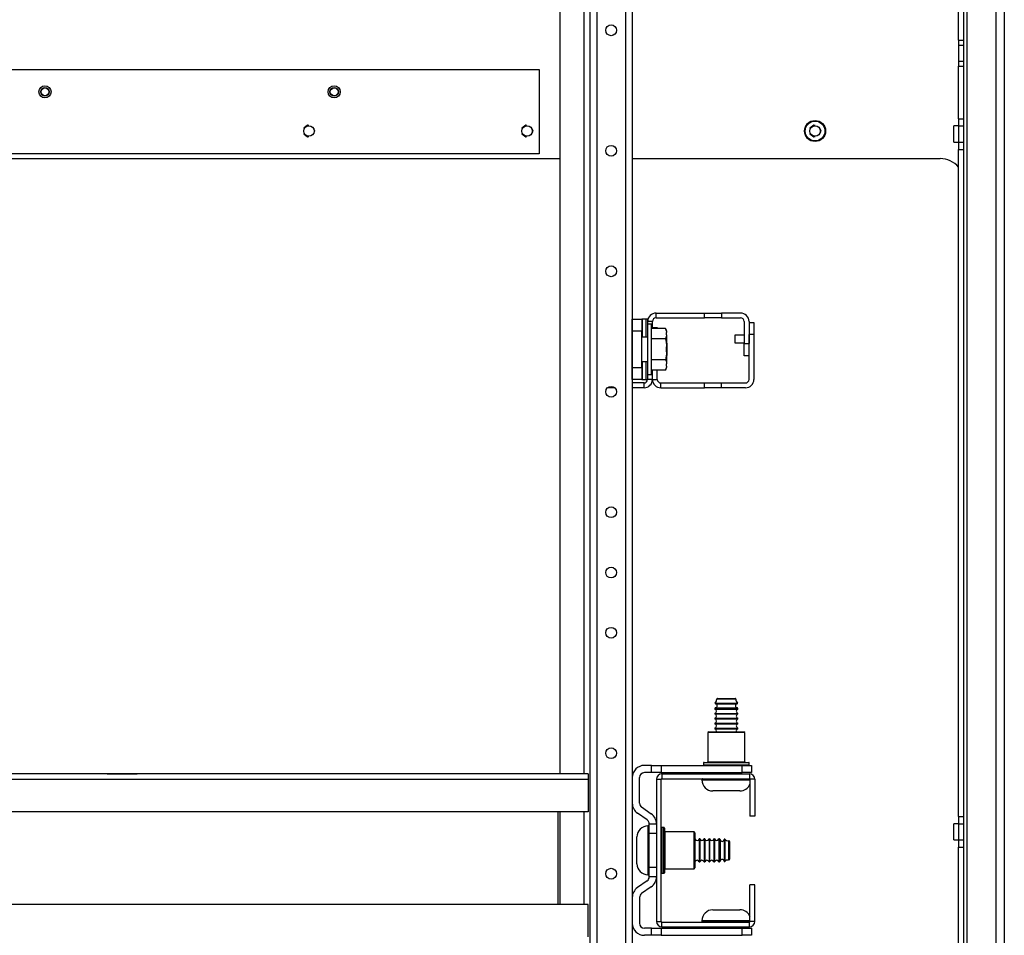
# Model space of a CAD drawing. Extents: x 13 to 258, y 21 to 257.
# Drawn here: x 98 to 114, y 29 to 44 of the extents above; entities that cross this region are included whole.
import ezdxf

# ---------------------------------------------------------------- set-up
doc = ezdxf.new("R2010")
doc.units = 0
doc.header["$MEASUREMENT"] = 0
doc.layers.add('TFR-TRI', color=7, linetype='CONTINUOUS')

msp = doc.modelspace()

# ---------------------------------------------------------------- linework, layer by layer
at = {"layer": 'TFR-TRI', "color": 18, "linetype": 'CONTINUOUS'}
for p, q in [((113.746, 68.027), (113.746, 24.326)), ((114.218, 68.027), (114.218, 24.326)), ((114.356, 68.027), (114.356, 24.326)), ((107.587, 67.466), (107.587, 24.891)), ((107.698, 67.466), (107.698, 24.891)), ((108.17, 67.466), (108.17, 24.891)), ((108.28, 67.466), (108.28, 24.891)), ((107.095, 60.332), (107.095, 32.025)), ((107.489, 60.332), (107.489, 32.025)), ((113.608, 44.011), (113.608, 48.343)), ((113.687, 48.343), (113.687, 44.011)), ((113.608, 44.011), (113.687, 44.011)), ((113.608, 44.011), (113.608, 43.932)), ((113.608, 43.932), (113.608, 43.666)), ((113.608, 43.932), (113.687, 43.932)), ((113.687, 44.011), (113.687, 43.932)), ((113.687, 43.932), (113.687, 43.666)), ((113.608, 43.666), (113.608, 43.587)), ((113.608, 43.666), (113.687, 43.666)), ((113.608, 43.587), (113.687, 43.587)), ((113.608, 42.727), (113.608, 43.587)), ((113.687, 43.666), (113.687, 43.587)), ((113.687, 43.587), (113.687, 42.727)), ((90.616, 43.533), (106.757, 43.533)), ((106.757, 43.533), (106.757, 42.155)), ((102.976, 42.623), (102.914, 42.574)), ((102.996, 42.618), (102.976, 42.623)), ((106.539, 42.623), (106.477, 42.574)), ((106.559, 42.618), (106.539, 42.623)), ((111.243, 42.623), (111.182, 42.574)), ((111.264, 42.618), (111.243, 42.623)), ((113.608, 42.727), (113.687, 42.727)), ((113.608, 42.727), (113.608, 42.609)), ((113.687, 42.727), (113.687, 42.609)), ((102.914, 42.48), (102.976, 42.431)), ((103.096, 42.527), (103.074, 42.572)), ((103.074, 42.482), (103.096, 42.527)), ((106.477, 42.48), (106.539, 42.431)), ((106.659, 42.527), (106.637, 42.572)), ((106.637, 42.482), (106.659, 42.527)), ((111.182, 42.48), (111.243, 42.431)), ((111.364, 42.527), (111.342, 42.572)), ((111.342, 42.482), (111.364, 42.527)), ((113.608, 42.609), (113.529, 42.609)), ((113.529, 42.57), (113.529, 42.609)), ((113.529, 42.476), (113.529, 42.57)), ((113.529, 42.382), (113.529, 42.476)), ((113.608, 42.609), (113.608, 42.343)), ((113.608, 42.609), (113.687, 42.609)), ((113.687, 42.609), (113.687, 42.343)), ((102.976, 42.431), (102.996, 42.436)), ((106.539, 42.431), (106.559, 42.436)), ((111.243, 42.431), (111.264, 42.436)), ((113.529, 42.343), (113.529, 42.382)), ((113.529, 42.343), (113.608, 42.343)), ((113.608, 42.343), (113.608, 42.225)), ((113.608, 42.343), (113.687, 42.343)), ((113.687, 42.343), (113.687, 42.225)), ((106.757, 42.155), (90.616, 42.155)), ((113.608, 31.329), (113.608, 42.225)), ((113.608, 42.225), (113.687, 42.225)), ((113.687, 42.225), (113.687, 31.329)), ((90.278, 42.076), (107.095, 42.076)), ((108.28, 42.076), (113.309, 42.076)), ((108.28, 39.453), (108.438, 39.453)), ((108.28, 39.395), (108.28, 39.453)), ((108.439, 39.453), (108.438, 39.453)), ((108.438, 39.453), (108.438, 39.395)), ((108.443, 39.453), (108.439, 39.453)), ((108.504, 39.453), (108.443, 39.453)), ((108.443, 39.453), (108.443, 39.158)), ((108.524, 39.453), (108.504, 39.453)), ((108.504, 39.158), (108.504, 39.453)), ((108.53, 39.453), (108.524, 39.453)), ((108.53, 39.453), (108.53, 39.374)), ((108.609, 39.415), (108.53, 39.415)), ((108.609, 39.302), (108.609, 39.415)), ((108.668, 39.552), (109.458, 39.552)), ((108.668, 39.474), (108.668, 39.552)), ((108.668, 39.474), (109.458, 39.474)), ((109.458, 39.552), (109.734, 39.552)), ((109.458, 39.474), (109.458, 39.552)), ((109.734, 39.474), (109.458, 39.474)), ((110.048, 39.552), (109.734, 39.552)), ((109.734, 39.552), (109.734, 39.474)), ((109.734, 39.474), (110.048, 39.474)), ((110.108, 39.415), (110.108, 39.053)), ((110.186, 39.415), (110.186, 39.053)), ((108.28, 39.256), (108.28, 39.395)), ((108.28, 38.665), (108.28, 39.256)), ((108.438, 39.256), (108.28, 39.256)), ((108.438, 39.395), (108.438, 39.256)), ((108.438, 38.665), (108.438, 39.256)), ((108.593, 39.374), (108.53, 39.374)), ((108.53, 39.374), (108.53, 39.319)), ((108.53, 39.319), (108.53, 39.167)), ((108.593, 39.333), (108.593, 39.374)), ((108.593, 39.218), (108.593, 39.333)), ((108.822, 39.302), (108.593, 39.302)), ((108.609, 39.315), (108.688, 39.315)), ((108.688, 39.315), (108.688, 39.302)), ((108.841, 39.259), (108.822, 39.302)), ((108.822, 39.302), (108.831, 39.279)), ((108.831, 39.279), (108.838, 39.256)), ((108.838, 39.256), (108.841, 39.238)), ((108.841, 39.259), (108.841, 39.254)), ((108.841, 39.254), (108.841, 39.238)), ((110.186, 39.397), (110.265, 39.397)), ((110.265, 39.397), (110.265, 39.2)), ((108.53, 39.158), (108.438, 39.158)), ((108.53, 39.167), (108.53, 38.961)), ((108.593, 39.053), (108.593, 39.218)), ((108.822, 39.131), (108.593, 39.131)), ((108.828, 39.147), (108.822, 39.131)), ((108.822, 39.131), (108.832, 39.077)), ((108.834, 39.163), (108.828, 39.147)), ((108.838, 39.179), (108.834, 39.163)), ((108.841, 39.195), (108.838, 39.179)), ((108.841, 39.195), (108.841, 39.238)), ((108.841, 39.195), (108.841, 39.11)), ((108.841, 39.11), (108.841, 39.003)), ((110.108, 39.192), (109.952, 39.192)), ((109.952, 39.192), (109.952, 39.173)), ((109.952, 39.173), (109.952, 39.129)), ((109.952, 39.129), (109.952, 39.085)), ((109.952, 39.085), (109.952, 39.067)), ((110.186, 38.47), (110.186, 39.2)), ((110.265, 39.2), (110.186, 39.2)), ((110.265, 39.2), (110.265, 38.47)), ((108.53, 38.961), (108.53, 38.754)), ((108.593, 38.869), (108.593, 39.053)), ((108.832, 39.077), (108.84, 39.022)), ((108.841, 38.918), (108.838, 38.886)), ((108.84, 39.022), (108.841, 39.003)), ((108.845, 39.059), (108.841, 39.063)), ((108.841, 38.918), (108.841, 39.003)), ((108.841, 38.918), (108.841, 38.812)), ((108.845, 39.059), (108.845, 39.03)), ((108.845, 39.03), (108.845, 38.961)), ((108.845, 38.961), (108.845, 38.891)), ((109.952, 39.067), (110.108, 39.067)), ((110.108, 38.856), (110.108, 39.053)), ((110.108, 39.053), (110.186, 39.053)), ((108.438, 38.764), (108.53, 38.764)), ((108.443, 38.764), (108.443, 38.469)), ((108.504, 38.469), (108.504, 38.764)), ((108.593, 38.703), (108.593, 38.869)), ((108.822, 38.79), (108.593, 38.79)), ((108.828, 38.822), (108.822, 38.79)), ((108.822, 38.79), (108.831, 38.768)), ((108.834, 38.854), (108.828, 38.822)), ((108.831, 38.768), (108.838, 38.745)), ((108.838, 38.886), (108.834, 38.854)), ((108.841, 38.858), (108.845, 38.862)), ((108.841, 38.812), (108.841, 38.726)), ((108.845, 38.891), (108.845, 38.862)), ((110.186, 38.856), (110.108, 38.856)), ((108.28, 38.526), (108.28, 38.665)), ((108.28, 38.665), (108.438, 38.665)), ((108.438, 38.665), (108.438, 38.526)), ((108.53, 38.754), (108.53, 38.603)), ((108.53, 38.603), (108.53, 38.547)), ((108.593, 38.588), (108.593, 38.703)), ((108.822, 38.62), (108.593, 38.62)), ((108.609, 38.47), (108.609, 38.62)), ((108.609, 38.47), (108.609, 38.62)), ((108.688, 38.47), (108.688, 38.62)), ((108.822, 38.62), (108.841, 38.662)), ((108.828, 38.636), (108.822, 38.62)), ((108.834, 38.652), (108.828, 38.636)), ((108.838, 38.668), (108.834, 38.652)), ((108.838, 38.745), (108.841, 38.726)), ((108.841, 38.684), (108.838, 38.668)), ((108.841, 38.684), (108.841, 38.726)), ((108.841, 38.684), (108.841, 38.668)), ((108.841, 38.668), (108.841, 38.662)), ((108.28, 38.469), (108.28, 38.526)), ((108.438, 38.469), (108.28, 38.469)), ((108.438, 38.526), (108.438, 38.469)), ((108.438, 38.469), (108.439, 38.469)), ((108.439, 38.469), (108.443, 38.469)), ((108.443, 38.469), (108.504, 38.469)), ((108.504, 38.469), (108.524, 38.469)), ((108.524, 38.469), (108.53, 38.469)), ((108.53, 38.547), (108.593, 38.547)), ((108.53, 38.547), (108.53, 38.469)), ((108.609, 38.47), (108.53, 38.47)), ((108.593, 38.547), (108.593, 38.588)), ((108.609, 38.47), (108.688, 38.47)), ((107.994, 38.332), (107.874, 38.332)), ((108.471, 38.411), (108.28, 38.411)), ((108.471, 38.332), (108.28, 38.332)), ((108.471, 38.332), (108.471, 38.411)), ((108.747, 38.411), (109.458, 38.411)), ((108.747, 38.332), (108.747, 38.411)), ((108.747, 38.332), (109.458, 38.332)), ((109.458, 38.332), (109.458, 38.411)), ((109.458, 38.411), (109.734, 38.411)), ((109.734, 38.332), (109.458, 38.332)), ((109.734, 38.411), (110.127, 38.411)), ((109.734, 38.332), (109.734, 38.411)), ((110.127, 38.332), (109.734, 38.332)), ((109.635, 33.18), (109.67, 33.18)), ((109.638, 33.171), (109.672, 33.171)), ((109.705, 33.246), (109.659, 33.246)), ((109.669, 33.256), (109.712, 33.256)), ((109.67, 33.18), (109.76, 33.18)), ((109.672, 33.171), (109.761, 33.171)), ((109.816, 33.246), (109.705, 33.246)), ((109.712, 33.256), (109.816, 33.256)), ((109.76, 33.18), (109.872, 33.18)), ((109.761, 33.171), (109.871, 33.171)), ((109.816, 33.256), (109.919, 33.256)), ((109.926, 33.246), (109.816, 33.246)), ((109.871, 33.171), (109.96, 33.171)), ((109.872, 33.18), (109.962, 33.18)), ((109.919, 33.256), (109.962, 33.256)), ((109.972, 33.246), (109.926, 33.246)), ((109.96, 33.171), (109.994, 33.171)), ((109.962, 33.18), (109.996, 33.18)), ((109.629, 33.095), (109.629, 33.083)), ((109.684, 33.095), (109.629, 33.095)), ((109.629, 33.083), (109.665, 33.083)), ((109.629, 33.013), (109.629, 33.003)), ((109.629, 33.013), (109.665, 33.013)), ((109.629, 33.003), (109.665, 33.003)), ((109.638, 33.105), (109.672, 33.105)), ((109.665, 33.083), (109.758, 33.083)), ((109.665, 33.013), (109.758, 33.013)), ((109.665, 33.003), (109.758, 33.003)), ((109.672, 33.105), (109.761, 33.105)), ((109.816, 33.095), (109.684, 33.095)), ((109.758, 33.083), (109.874, 33.083)), ((109.758, 33.013), (109.874, 33.013)), ((109.758, 33.003), (109.874, 33.003)), ((109.761, 33.105), (109.871, 33.105)), ((109.948, 33.095), (109.816, 33.095)), ((109.871, 33.105), (109.96, 33.105)), ((109.874, 33.083), (109.967, 33.083)), ((109.874, 33.013), (109.967, 33.013)), ((109.874, 33.003), (109.967, 33.003)), ((110.003, 33.095), (109.948, 33.095)), ((109.96, 33.105), (109.993, 33.105)), ((109.967, 33.083), (110.003, 33.083)), ((109.967, 33.013), (110.003, 33.013)), ((109.967, 33.003), (110.003, 33.003)), ((110.003, 33.083), (110.003, 33.095)), ((110.003, 33.003), (110.003, 33.013)), ((109.629, 32.933), (109.629, 32.923)), ((109.629, 32.933), (109.665, 32.933)), ((109.629, 32.923), (109.665, 32.923)), ((109.629, 32.853), (109.629, 32.843)), ((109.629, 32.853), (109.665, 32.853)), ((109.629, 32.843), (109.665, 32.843)), ((109.665, 32.933), (109.758, 32.933)), ((109.665, 32.923), (109.758, 32.923)), ((109.665, 32.853), (109.758, 32.853)), ((109.665, 32.843), (109.758, 32.843)), ((109.758, 32.933), (109.874, 32.933)), ((109.758, 32.923), (109.874, 32.923)), ((109.758, 32.853), (109.874, 32.853)), ((109.758, 32.843), (109.874, 32.843)), ((109.874, 32.933), (109.967, 32.933)), ((109.874, 32.923), (109.967, 32.923)), ((109.874, 32.853), (109.967, 32.853)), ((109.874, 32.843), (109.967, 32.843)), ((109.967, 32.933), (110.003, 32.933)), ((109.967, 32.923), (110.003, 32.923)), ((109.967, 32.853), (110.003, 32.853)), ((109.967, 32.843), (110.003, 32.843)), ((110.003, 32.923), (110.003, 32.933)), ((110.003, 32.843), (110.003, 32.853)), ((109.531, 32.713), (109.516, 32.698)), ((109.516, 32.698), (109.516, 32.223)), ((109.556, 32.698), (109.516, 32.698)), ((109.531, 32.713), (109.569, 32.713)), ((109.666, 32.698), (109.556, 32.698)), ((109.569, 32.713), (109.673, 32.713)), ((109.629, 32.773), (109.629, 32.763)), ((109.629, 32.773), (109.665, 32.773)), ((109.629, 32.763), (109.665, 32.763)), ((109.665, 32.773), (109.758, 32.773)), ((109.665, 32.763), (109.758, 32.763)), ((109.816, 32.698), (109.666, 32.698)), ((109.673, 32.713), (109.816, 32.713)), ((109.758, 32.773), (109.874, 32.773)), ((109.758, 32.763), (109.874, 32.763)), ((109.816, 32.713), (109.958, 32.713)), ((109.966, 32.698), (109.816, 32.698)), ((109.874, 32.773), (109.967, 32.773)), ((109.874, 32.763), (109.967, 32.763)), ((109.958, 32.713), (110.063, 32.713)), ((110.076, 32.698), (109.966, 32.698)), ((109.967, 32.773), (110.003, 32.773)), ((109.967, 32.763), (110.003, 32.763)), ((110.003, 32.763), (110.003, 32.773)), ((110.063, 32.713), (110.101, 32.713)), ((110.116, 32.698), (110.076, 32.698)), ((110.116, 32.698), (110.101, 32.713)), ((110.116, 32.223), (110.116, 32.698)), ((109.441, 32.203), (109.441, 32.173)), ((109.491, 32.203), (109.441, 32.203)), ((109.441, 32.173), (109.478, 32.173)), ((109.451, 32.213), (109.487, 32.213)), ((109.478, 32.173), (109.582, 32.173)), ((109.487, 32.213), (109.588, 32.213)), ((109.628, 32.203), (109.491, 32.203)), ((109.516, 32.223), (109.556, 32.223)), ((109.556, 32.223), (109.666, 32.223)), ((109.582, 32.173), (109.732, 32.173)), ((109.588, 32.213), (109.735, 32.213)), ((109.816, 32.203), (109.628, 32.203)), ((109.666, 32.223), (109.816, 32.223)), ((109.732, 32.173), (109.899, 32.173)), ((109.735, 32.213), (109.897, 32.213)), ((109.816, 32.223), (109.966, 32.223)), ((110.003, 32.203), (109.816, 32.203)), ((109.897, 32.213), (110.043, 32.213)), ((109.899, 32.173), (110.05, 32.173)), ((109.966, 32.223), (110.076, 32.223)), ((110.141, 32.203), (110.003, 32.203)), ((110.043, 32.213), (110.145, 32.213)), ((110.05, 32.173), (110.154, 32.173)), ((110.076, 32.223), (110.116, 32.223)), ((110.191, 32.203), (110.141, 32.203)), ((110.145, 32.213), (110.181, 32.213)), ((110.154, 32.173), (110.191, 32.173)), ((110.191, 32.173), (110.191, 32.203)), ((107.558, 32.025), (89.815, 32.025)), ((99.733, 32.025), (99.7, 32.025)), ((99.7, 32.025), (99.733, 32.025)), ((99.733, 32.025), (99.7, 32.025)), ((99.7, 32.025), (99.733, 32.025)), ((99.823, 32.025), (99.733, 32.025)), ((99.733, 32.025), (99.823, 32.025)), ((99.823, 32.025), (99.733, 32.025)), ((99.733, 32.025), (99.823, 32.025)), ((99.755, 32.025), (100.137, 32.025)), ((99.755, 32.025), (100.137, 32.025)), ((99.818, 32.025), (100.046, 32.025)), ((99.818, 32.025), (100.046, 32.025)), ((99.946, 32.025), (99.823, 32.025)), ((99.823, 32.025), (99.946, 32.025)), ((99.946, 32.025), (99.823, 32.025)), ((99.823, 32.025), (99.946, 32.025)), ((99.88, 32.025), (100.012, 32.025)), ((99.88, 32.025), (100.012, 32.025)), ((100.069, 32.025), (99.946, 32.025)), ((99.946, 32.025), (100.069, 32.025)), ((100.069, 32.025), (99.946, 32.025)), ((99.946, 32.025), (100.069, 32.025)), ((100.16, 32.025), (100.069, 32.025)), ((100.069, 32.025), (100.16, 32.025)), ((100.16, 32.025), (100.069, 32.025)), ((100.069, 32.025), (100.16, 32.025)), ((100.192, 32.025), (100.16, 32.025)), ((100.16, 32.025), (100.192, 32.025)), ((100.192, 32.025), (100.16, 32.025)), ((100.16, 32.025), (100.192, 32.025)), ((107.558, 32.025), (107.558, 31.997)), ((108.595, 32.163), (108.477, 32.163)), ((108.595, 32.045), (108.477, 32.045)), ((108.595, 32.163), (108.753, 32.163)), ((108.595, 32.045), (108.595, 32.163)), ((108.753, 32.045), (108.595, 32.045)), ((108.753, 32.163), (110.072, 32.163)), ((108.753, 32.163), (108.753, 32.045)), ((108.753, 32.045), (110.072, 32.045)), ((108.763, 32.025), (108.763, 31.946)), ((108.763, 32.025), (110.192, 32.025)), ((109.629, 32.045), (109.629, 32.025)), ((110.003, 32.025), (110.003, 32.045)), ((110.072, 32.045), (110.072, 32.163)), ((110.072, 32.163), (110.229, 32.163)), ((110.229, 32.045), (110.072, 32.045)), ((110.192, 32.025), (110.192, 31.946)), ((110.229, 32.163), (110.229, 32.045)), ((107.558, 31.93), (89.815, 31.93)), ((107.558, 31.997), (107.558, 31.93)), ((107.558, 31.93), (107.558, 31.403)), ((108.398, 31.544), (108.398, 31.966)), ((108.674, 31.936), (108.753, 31.936)), ((108.674, 31.936), (108.674, 29.614)), ((108.753, 29.614), (108.753, 31.936)), ((108.763, 31.946), (110.192, 31.946)), ((109.416, 31.936), (109.416, 31.926)), ((109.469, 31.936), (109.416, 31.936)), ((109.416, 31.926), (109.449, 31.926)), ((109.449, 31.926), (109.544, 31.926)), ((109.616, 31.936), (109.469, 31.936)), ((109.544, 31.926), (109.684, 31.926)), ((109.6, 31.946), (109.816, 31.946)), ((109.816, 31.936), (109.616, 31.936)), ((109.684, 31.926), (109.846, 31.926)), ((109.816, 31.946), (110.032, 31.946)), ((109.985, 31.936), (109.816, 31.936)), ((109.846, 31.926), (110.003, 31.926)), ((110.122, 31.936), (109.985, 31.936)), ((110.003, 31.926), (110.129, 31.926)), ((110.202, 31.936), (110.122, 31.936)), ((110.129, 31.926), (110.202, 31.926)), ((110.281, 31.936), (110.202, 31.936)), ((110.202, 31.936), (110.202, 31.336)), ((110.281, 31.936), (110.281, 31.336)), ((109.66, 31.746), (109.596, 31.746)), ((109.816, 31.746), (109.66, 31.746)), ((109.971, 31.746), (109.816, 31.746)), ((110.036, 31.746), (109.971, 31.746)), ((107.558, 31.403), (89.815, 31.403)), ((107.066, 31.403), (107.066, 29.891)), ((107.095, 31.403), (107.095, 29.892)), ((107.489, 31.403), (107.489, 29.891)), ((108.522, 31.272), (108.364, 31.383)), ((108.59, 31.369), (108.432, 31.48)), ((108.556, 31.051), (108.556, 31.208)), ((108.556, 31.208), (108.674, 31.208)), ((108.674, 31.208), (108.674, 31.051)), ((110.281, 31.336), (110.202, 31.336)), ((113.608, 31.211), (113.529, 31.211)), ((113.529, 31.172), (113.529, 31.211)), ((113.608, 31.329), (113.608, 31.211)), ((113.608, 31.329), (113.687, 31.329)), ((113.608, 31.211), (113.608, 30.946)), ((113.608, 31.211), (113.687, 31.211)), ((113.687, 31.329), (113.687, 31.211)), ((113.687, 31.211), (113.687, 30.946)), ((108.546, 31.175), (108.536, 31.175)), ((108.536, 31.175), (108.536, 31.121)), ((108.536, 31.121), (108.536, 30.975)), ((108.546, 31.135), (108.546, 31.175)), ((108.546, 31.024), (108.546, 31.135)), ((108.556, 30.499), (108.556, 31.051)), ((108.674, 31.051), (108.556, 31.051)), ((108.674, 31.051), (108.674, 30.499)), ((108.793, 31.15), (108.763, 31.15)), ((108.763, 31.15), (108.763, 31.1)), ((108.763, 31.1), (108.763, 30.962)), ((108.793, 31.113), (108.793, 31.15)), ((108.793, 31.009), (108.793, 31.113)), ((108.803, 31.14), (108.803, 31.091)), ((108.803, 31.091), (108.803, 30.957)), ((109.288, 31.075), (108.813, 31.075)), ((108.813, 31.075), (108.813, 31.035)), ((109.303, 31.06), (109.288, 31.075)), ((109.288, 31.035), (109.288, 31.075)), ((109.303, 31.06), (109.303, 31.022)), ((113.529, 31.078), (113.529, 31.172)), ((113.529, 30.985), (113.529, 31.078)), ((108.356, 30.953), (108.356, 30.995)), ((108.356, 30.843), (108.356, 30.953)), ((108.536, 30.975), (108.536, 30.775)), ((108.546, 30.864), (108.546, 31.024)), ((108.674, 30.962), (108.674, 30.962)), ((108.763, 30.962), (108.763, 30.775)), ((108.793, 30.858), (108.793, 31.009)), ((108.803, 30.957), (108.803, 30.775)), ((108.813, 31.035), (108.813, 30.925)), ((108.813, 30.925), (108.813, 30.775)), ((109.288, 30.925), (109.288, 31.035)), ((109.288, 30.775), (109.288, 30.925)), ((109.303, 31.022), (109.303, 30.917)), ((109.303, 30.917), (109.303, 30.775)), ((109.383, 30.962), (109.373, 30.962)), ((109.373, 30.962), (109.373, 30.907)), ((109.373, 30.907), (109.373, 30.775)), ((109.383, 30.962), (109.383, 30.907)), ((109.383, 30.907), (109.383, 30.775)), ((109.463, 30.962), (109.453, 30.962)), ((109.453, 30.962), (109.453, 30.907)), ((109.453, 30.907), (109.453, 30.775)), ((109.463, 30.962), (109.463, 30.907)), ((109.463, 30.907), (109.463, 30.775)), ((109.543, 30.962), (109.533, 30.962)), ((109.533, 30.962), (109.533, 30.907)), ((109.533, 30.907), (109.533, 30.775)), ((109.543, 30.962), (109.543, 30.907)), ((109.543, 30.907), (109.543, 30.775)), ((109.623, 30.962), (109.613, 30.962)), ((109.613, 30.962), (109.613, 30.907)), ((109.613, 30.907), (109.613, 30.775)), ((109.623, 30.962), (109.623, 30.907)), ((109.623, 30.907), (109.623, 30.775)), ((109.705, 30.962), (109.693, 30.962)), ((109.693, 30.962), (109.693, 30.907)), ((109.693, 30.907), (109.693, 30.775)), ((109.705, 30.926), (109.705, 30.962)), ((109.705, 30.833), (109.705, 30.926)), ((109.715, 30.953), (109.715, 30.901)), ((109.715, 30.901), (109.715, 30.775)), ((109.78, 30.953), (109.78, 30.901)), ((109.78, 30.901), (109.78, 30.775)), ((109.79, 30.956), (109.79, 30.903)), ((109.79, 30.903), (109.79, 30.775)), ((109.856, 30.886), (109.856, 30.931)), ((109.856, 30.775), (109.856, 30.886)), ((109.866, 30.921), (109.866, 30.878)), ((109.866, 30.878), (109.866, 30.775)), ((113.529, 30.946), (113.529, 30.985)), ((113.529, 30.946), (113.608, 30.946)), ((113.608, 30.946), (113.608, 30.827)), ((113.608, 30.946), (113.687, 30.946)), ((113.687, 30.946), (113.687, 30.827)), ((108.356, 30.707), (108.356, 30.843)), ((108.536, 30.775), (108.536, 30.575)), ((108.546, 30.686), (108.546, 30.864)), ((108.763, 30.775), (108.763, 30.587)), ((108.793, 30.691), (108.793, 30.858)), ((108.803, 30.775), (108.803, 30.592)), ((108.813, 30.775), (108.813, 30.625)), ((109.288, 30.625), (109.288, 30.775)), ((109.303, 30.775), (109.303, 30.632)), ((109.373, 30.775), (109.373, 30.643)), ((109.383, 30.775), (109.383, 30.643)), ((109.453, 30.775), (109.453, 30.643)), ((109.463, 30.775), (109.463, 30.643)), ((109.533, 30.775), (109.533, 30.643)), ((109.543, 30.775), (109.543, 30.643)), ((109.613, 30.775), (109.613, 30.643)), ((109.623, 30.775), (109.623, 30.643)), ((109.693, 30.775), (109.693, 30.643)), ((109.705, 30.717), (109.705, 30.833)), ((109.705, 30.624), (109.705, 30.717)), ((109.715, 30.775), (109.715, 30.649)), ((109.78, 30.775), (109.78, 30.649)), ((109.79, 30.775), (109.79, 30.647)), ((109.856, 30.664), (109.856, 30.775)), ((109.866, 30.775), (109.866, 30.671)), ((113.608, 24.445), (113.608, 30.827)), ((113.608, 30.827), (113.687, 30.827)), ((113.687, 30.827), (113.687, 24.445)), ((108.356, 30.597), (108.356, 30.707)), ((108.356, 30.555), (108.356, 30.597)), ((108.536, 30.575), (108.536, 30.429)), ((108.546, 30.526), (108.546, 30.686)), ((108.674, 30.588), (108.674, 30.588)), ((108.763, 30.587), (108.763, 30.45)), ((108.793, 30.541), (108.793, 30.691)), ((108.803, 30.592), (108.803, 30.459)), ((108.813, 30.625), (108.813, 30.515)), ((109.288, 30.515), (109.288, 30.625)), ((109.303, 30.632), (109.303, 30.528)), ((109.373, 30.643), (109.373, 30.588)), ((109.373, 30.588), (109.383, 30.588)), ((109.383, 30.643), (109.383, 30.588)), ((109.453, 30.643), (109.453, 30.588)), ((109.453, 30.588), (109.463, 30.588)), ((109.463, 30.643), (109.463, 30.588)), ((109.533, 30.643), (109.533, 30.588)), ((109.533, 30.588), (109.543, 30.588)), ((109.543, 30.643), (109.543, 30.588)), ((109.613, 30.643), (109.613, 30.588)), ((109.613, 30.588), (109.623, 30.588)), ((109.623, 30.643), (109.623, 30.588)), ((109.693, 30.643), (109.693, 30.588)), ((109.693, 30.588), (109.705, 30.588)), ((109.705, 30.588), (109.705, 30.624)), ((109.715, 30.649), (109.715, 30.597)), ((109.78, 30.649), (109.78, 30.597)), ((109.79, 30.647), (109.79, 30.594)), ((109.856, 30.619), (109.856, 30.664)), ((109.866, 30.671), (109.866, 30.629)), ((108.536, 30.429), (108.536, 30.375)), ((108.546, 30.415), (108.546, 30.526)), ((108.546, 30.375), (108.546, 30.415)), ((108.556, 30.342), (108.556, 30.499)), ((108.556, 30.499), (108.674, 30.499)), ((108.674, 30.499), (108.674, 30.342)), ((108.763, 30.45), (108.763, 30.4)), ((108.763, 30.4), (108.793, 30.4)), ((108.793, 30.437), (108.793, 30.541)), ((108.793, 30.4), (108.793, 30.437)), ((108.803, 30.459), (108.803, 30.41)), ((108.813, 30.515), (108.813, 30.475)), ((108.813, 30.475), (109.288, 30.475)), ((109.288, 30.475), (109.288, 30.515)), ((109.288, 30.475), (109.303, 30.49)), ((109.303, 30.528), (109.303, 30.49)), ((108.522, 30.277), (108.364, 30.167)), ((108.536, 30.375), (108.546, 30.375)), ((108.674, 30.342), (108.556, 30.342)), ((108.59, 30.181), (108.432, 30.07)), ((110.281, 30.214), (110.202, 30.214)), ((110.202, 29.614), (110.202, 30.214)), ((110.281, 29.614), (110.281, 30.214)), ((108.398, 30.005), (108.398, 29.584)), ((107.558, 29.891), (89.815, 29.891)), ((107.558, 29.364), (107.558, 29.891)), ((109.596, 29.804), (109.638, 29.804)), ((109.638, 29.804), (109.748, 29.804)), ((109.748, 29.804), (109.884, 29.804)), ((109.884, 29.804), (109.994, 29.804)), ((109.994, 29.804), (110.036, 29.804)), ((108.674, 29.614), (108.753, 29.614)), ((108.763, 29.525), (108.763, 29.604)), ((108.763, 29.604), (110.192, 29.604)), ((109.416, 29.624), (109.416, 29.614)), ((109.469, 29.624), (109.416, 29.624)), ((109.416, 29.614), (109.449, 29.614)), ((109.449, 29.614), (109.544, 29.614)), ((109.616, 29.624), (109.469, 29.624)), ((109.544, 29.614), (109.684, 29.614)), ((109.703, 29.604), (109.6, 29.604)), ((109.816, 29.624), (109.616, 29.624)), ((109.684, 29.614), (109.846, 29.614)), ((109.816, 29.604), (109.703, 29.604)), ((109.985, 29.624), (109.816, 29.624)), ((109.929, 29.604), (109.816, 29.604)), ((109.846, 29.614), (110.003, 29.614)), ((110.032, 29.604), (109.929, 29.604)), ((110.122, 29.624), (109.985, 29.624)), ((110.003, 29.614), (110.129, 29.614)), ((110.202, 29.624), (110.122, 29.624)), ((110.129, 29.614), (110.202, 29.614)), ((110.192, 29.525), (110.192, 29.604)), ((110.281, 29.614), (110.202, 29.614)), ((108.595, 29.505), (108.477, 29.505)), ((108.595, 29.505), (108.753, 29.505)), ((108.595, 29.387), (108.595, 29.505)), ((108.753, 29.505), (110.072, 29.505)), ((108.753, 29.505), (108.753, 29.387)), ((108.763, 29.525), (110.192, 29.525)), ((109.629, 29.525), (109.629, 29.505)), ((110.003, 29.505), (110.003, 29.525)), ((110.072, 29.387), (110.072, 29.505)), ((110.072, 29.505), (110.229, 29.505)), ((110.229, 29.505), (110.229, 29.387)), ((108.595, 29.387), (108.477, 29.387)), ((108.753, 29.387), (108.595, 29.387)), ((108.753, 29.387), (110.072, 29.387)), ((110.229, 29.387), (110.072, 29.387))]:
    msp.add_line(p, q, dxfattribs=at)
for centre, radius in [((107.934, 44.173), 0.0886), ((98.687, 43.167), 0.0984), ((103.411, 43.167), 0.0984), ((98.687, 43.167), 0.0689), ((98.687, 43.167), 0.064), ((103.411, 43.167), 0.0689), ((103.411, 43.167), 0.064), ((111.265, 42.527), 0.172), ((111.265, 42.527), 0.162), ((102.998, 42.527), 0.0856), ((106.561, 42.527), 0.0856), ((111.265, 42.527), 0.0856), ((107.934, 42.204), 0.0886), ((107.934, 40.236), 0.0886), ((107.934, 38.267), 0.0886), ((107.934, 36.299), 0.0886), ((107.934, 35.314), 0.0886), ((107.934, 34.33), 0.0886), ((107.934, 32.362), 0.0886), ((107.934, 30.393), 0.0886)]:
    msp.add_circle(centre, radius, dxfattribs=at)
for centre, radius, start, end in [((113.309, 41.682), 0.394, 40.5366, 90), ((108.668, 39.415), 0.138, 90, 180), ((108.668, 39.415), 0.0591, 90, 180), ((110.048, 39.415), 0.138, 0, 90), ((110.048, 39.415), 0.0591, 0, 90), ((108.471, 38.47), 0.138, 270, 0), ((108.471, 38.47), 0.0591, 270, 358.8539), ((108.747, 38.47), 0.138, 180, 270), ((108.747, 38.47), 0.0591, 180, 270), ((110.127, 38.47), 0.138, 270, 0), ((110.127, 38.47), 0.0591, 270, 0), ((109.64, 33.176), 0.00589, 139.2314, 253.4329), ((109.559, 33.245), 0.1, 319.2314, 0.409), ((109.636, 33.138), 0.0326, 273.7182, 86.7212), ((109.669, 33.246), 0.01, 90, 180.409), ((109.962, 33.246), 0.01, 359.591, 90), ((109.996, 33.138), 0.0326, 93.2788, 266.2818), ((110.072, 33.245), 0.1, 179.591, 220.7686), ((109.992, 33.176), 0.00589, 286.5671, 40.7686), ((109.639, 33.095), 0.01, 93.7182, 180), ((109.617, 33.048), 0.0371, 289.1912, 70.8088), ((109.617, 32.968), 0.0371, 289.1912, 70.8088), ((110.015, 33.048), 0.0371, 109.1912, 250.8088), ((110.015, 32.968), 0.0371, 109.1912, 250.8088), ((109.993, 33.095), 0.01, 0, 86.2818), ((109.617, 32.888), 0.0371, 289.1912, 70.8088), ((109.617, 32.808), 0.0371, 289.1912, 70.8088), ((110.015, 32.888), 0.0371, 109.1912, 250.8088), ((110.015, 32.808), 0.0371, 109.1912, 250.8088), ((109.617, 32.728), 0.0371, 335.3165, 70.8088), ((110.015, 32.728), 0.0371, 109.1912, 204.6835), ((109.451, 32.203), 0.01, 90, 180), ((109.451, 32.173), 0.01, 180, 270), ((109.506, 32.223), 0.01, 270, 0), ((110.126, 32.223), 0.01, 180, 270), ((110.181, 32.203), 0.01, 0, 90), ((110.181, 32.173), 0.01, 270, 0), ((108.477, 31.966), 0.197, 90, 180), ((108.477, 31.966), 0.0787, 90, 180), ((108.763, 31.936), 0.0886, 90, 180), ((110.192, 31.936), 0.0886, 0, 90), ((108.763, 31.936), 0.00984, 90, 180), ((109.426, 31.936), 0.01, 90, 180), ((109.596, 31.926), 0.18, 180, 270), ((110.036, 31.926), 0.18, 270, 337.6814), ((110.192, 31.936), 0.00984, 0, 90), ((108.477, 31.544), 0.197, 180, 235), ((108.477, 31.544), 0.0787, 180, 235), ((108.477, 31.208), 0.197, 0, 55), ((108.477, 31.208), 0.0787, 0, 55), ((108.536, 30.995), 0.18, 90, 180), ((108.546, 31.165), 0.01, 0, 90), ((108.763, 31.14), 0.01, 90, 180), ((108.793, 31.14), 0.01, 0, 90), ((108.813, 31.085), 0.01, 180, 270), ((109.338, 30.974), 0.0371, 199.1912, 340.8088), ((109.418, 30.974), 0.0371, 199.1912, 340.8088), ((109.498, 30.974), 0.0371, 199.1912, 340.8088), ((109.578, 30.974), 0.0371, 199.1912, 340.8088), ((109.658, 30.974), 0.0371, 199.1912, 340.8088), ((109.705, 30.952), 0.01, 3.7182, 90), ((109.748, 30.955), 0.0326, 183.7182, 356.7212), ((109.786, 30.951), 0.00589, 49.2314, 163.4329), ((109.855, 31.031), 0.1, 229.2314, 270.409), ((109.856, 30.921), 0.01, 0, 90.409), ((109.338, 30.576), 0.0371, 19.1912, 160.8088), ((109.418, 30.576), 0.0371, 19.1912, 160.8088), ((109.498, 30.576), 0.0371, 19.1912, 160.8088), ((109.578, 30.576), 0.0371, 19.1912, 160.8088), ((109.658, 30.576), 0.0371, 19.1912, 160.8088), ((109.705, 30.598), 0.01, 270, 356.2818), ((109.748, 30.595), 0.0326, 3.2788, 176.2818), ((109.786, 30.599), 0.00589, 196.5671, 310.7686), ((109.855, 30.519), 0.1, 89.591, 130.7686), ((109.856, 30.629), 0.01, 269.591, 0), ((108.536, 30.555), 0.18, 180, 270), ((108.763, 30.41), 0.01, 180, 270), ((108.793, 30.41), 0.01, 270, 0), ((108.813, 30.465), 0.01, 90, 180), ((108.477, 30.342), 0.0787, 305, 0), ((108.546, 30.385), 0.01, 270, 0), ((108.477, 30.342), 0.197, 305, 0), ((108.477, 30.005), 0.197, 125, 180), ((108.477, 30.005), 0.0787, 125, 180), ((109.596, 29.624), 0.18, 90, 180), ((110.036, 29.624), 0.18, 22.3186, 90), ((108.763, 29.614), 0.0886, 180, 270), ((108.763, 29.614), 0.00984, 180, 270), ((109.426, 29.614), 0.01, 180, 270), ((110.192, 29.614), 0.0886, 270, 0), ((110.192, 29.614), 0.00984, 270, 0), ((108.477, 29.584), 0.197, 180, 270), ((108.477, 29.584), 0.0787, 180, 270)]:
    msp.add_arc(centre, radius, start, end, dxfattribs=at)

doc.saveas('drawing.dxf')
